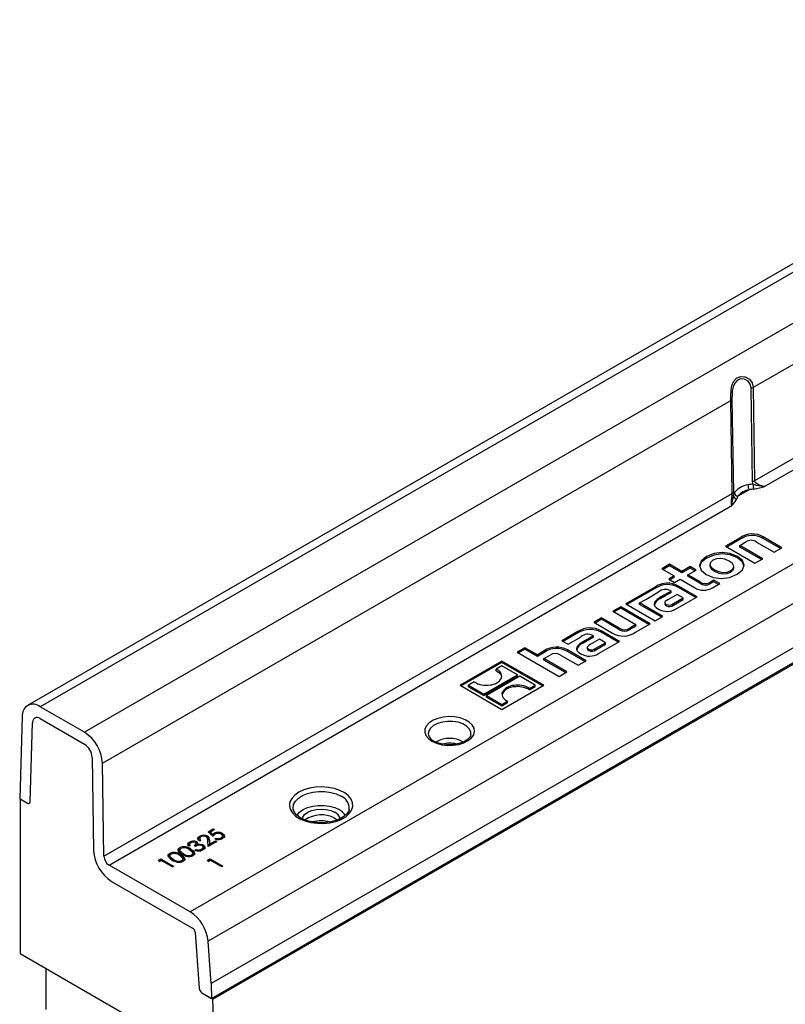
# Model space of a CAD drawing. Units: millimetres. Extents: x 140 to 8260, y 140 to 5800.
# Drawn here: x 6688 to 6899, y 4616 to 4887 of the extents above; entities that cross this region are included whole.
import ezdxf

# ---------------------------------------------------------------- set-up
doc = ezdxf.new("R2010")
doc.units = ezdxf.units.MM
doc.header["$LTSCALE"] = 20
doc.layers.add('HAURATON_PRODUCT_CONTOUR', color=7, linetype='Continuous', lineweight=25)

msp = doc.modelspace()

# ---------------------------------------------------------------- linework, layer by layer
at = {"layer": 'HAURATON_PRODUCT_CONTOUR'}
for p, q in [((6741.28, 4617.71), (7446.97, 5025.1)), ((7042.4, 4901.85), (6690.26, 4698.57)), ((7045.9, 4901.51), (6693.76, 4698.22)), ((7058.1, 4894.46), (6705.96, 4691.18)), ((7063.05, 4885.99), (6890.04, 4786.11)), ((7063.43, 4860.33), (6890.42, 4760.45)), ((7064.84, 4857.91), (6893.38, 4758.92)), ((7087.2, 4845), (6735.06, 4641.71)), ((7092.13, 4836.93), (6740, 4633.65)), ((7092.98, 4825.27), (6740.84, 4621.98)), ((6740.9, 4617.92), (7093.04, 4821.21)), ((6889.83, 4760.28), (6889.45, 4785.95)), ((6890.04, 4786.11), (6890.42, 4760.45)), ((6884.2, 4782.92), (6884.58, 4757.25)), ((6710.91, 4682.7), (6883.91, 4782.58)), ((6884.3, 4756.92), (6883.91, 4782.58)), ((6711.29, 4657.04), (6884.3, 4756.92)), ((6888.93, 4757.95), (6885.84, 4756.18)), ((6712.71, 4654.62), (6884.17, 4753.6)), ((6897.95, 4742), (6892.8, 4744.97)), ((6892.8, 4744.56), (6892.8, 4744.97)), ((6886.45, 4744.73), (6882.41, 4742.4)), ((6882.41, 4742.4), (6890.52, 4737.71)), ((6886.45, 4744.32), (6882.76, 4742.19)), ((6886.34, 4742.6), (6888.06, 4743.6)), ((6892.67, 4738.95), (6886.34, 4742.6)), ((6886.34, 4742.19), (6886.34, 4742.6)), ((6892.31, 4738.74), (6886.34, 4742.19)), ((6886.45, 4744.32), (6886.45, 4744.73)), ((6890.93, 4743.58), (6895.81, 4740.76)), ((6897.59, 4741.79), (6892.8, 4744.56)), ((6877.22, 4739.15), (6877.22, 4739.56)), ((6895.81, 4740.76), (6897.95, 4742)), ((6867.02, 4737.46), (6864.88, 4736.22)), ((6867.02, 4737.05), (6865.24, 4736.02)), ((6870.44, 4735.49), (6867.02, 4737.46)), ((6867.02, 4737.05), (6867.02, 4737.46)), ((6870.44, 4735.08), (6867.02, 4737.05)), ((6872.7, 4736.79), (6870.44, 4735.49)), ((6874.32, 4735.86), (6872.7, 4736.79)), ((6872.7, 4736.38), (6872.7, 4736.79)), ((6878.09, 4737.47), (6878.09, 4736.96)), ((6884.73, 4736.38), (6884.73, 4736.89)), ((6890.52, 4737.71), (6892.67, 4738.95)), ((6864.88, 4736.22), (6868.3, 4734.25)), ((6868.3, 4734.25), (6866.79, 4733.38)), ((6868.3, 4733.84), (6868.3, 4734.25)), ((6872.7, 4736.38), (6870.44, 4735.08)), ((6870.44, 4735.08), (6870.44, 4735.49)), ((6872.06, 4734.55), (6874.32, 4735.86)), ((6875.34, 4732.66), (6872.06, 4734.55)), ((6872.06, 4734.14), (6872.06, 4734.55)), ((6875.34, 4732.25), (6872.06, 4734.14)), ((6873.97, 4735.66), (6872.7, 4736.38)), ((6883.85, 4735.3), (6883.85, 4735.71)), ((6863.14, 4731.27), (6854.95, 4726.54)), ((6863.14, 4730.86), (6863.14, 4731.27)), ((6866.79, 4733.38), (6868.41, 4732.45)), ((6868.3, 4733.84), (6867.14, 4733.17)), ((6868.41, 4732.45), (6869.92, 4733.32)), ((6874.6, 4728.52), (6869.51, 4731.45)), ((6869.51, 4731.04), (6869.51, 4731.45)), ((6869.92, 4733.32), (6873.87, 4731.03)), ((6875.34, 4732.25), (6875.34, 4732.66)), ((6879.2, 4733.04), (6878.32, 4732.54)), ((6879.2, 4732.63), (6878.32, 4732.13)), ((6878.32, 4732.13), (6878.32, 4732.54)), ((6878.86, 4730.98), (6880.82, 4732.11)), ((6880.82, 4732.11), (6879.2, 4733.04)), ((6879.2, 4732.63), (6879.2, 4733.04)), ((6880.47, 4731.9), (6879.2, 4732.63)), ((6863.14, 4730.86), (6855.3, 4726.34)), ((6860.47, 4727.79), (6864, 4729.83)), ((6867.45, 4730.08), (6864.63, 4728.45)), ((6867.45, 4729.67), (6864.63, 4728.05)), ((6869.08, 4729.16), (6866.56, 4727.7)), ((6867.25, 4730.2), (6867.45, 4730.08)), ((6867.45, 4729.67), (6867.45, 4730.08)), ((6868.84, 4725.19), (6874.6, 4728.52)), ((6870.76, 4728.19), (6869.08, 4729.16)), ((6874.24, 4728.31), (6869.51, 4731.04)), ((6853.58, 4725.75), (6851.43, 4724.51)), ((6861.69, 4721.06), (6853.58, 4725.75)), ((6853.58, 4725.34), (6853.58, 4725.75)), ((6854.95, 4726.54), (6863.06, 4721.86)), ((6858.77, 4726.81), (6860.47, 4727.79)), ((6865.2, 4723.09), (6858.77, 4726.81)), ((6858.77, 4726.4), (6858.77, 4726.81)), ((6864.85, 4722.89), (6858.77, 4726.4)), ((6860.47, 4727.79), (6860.47, 4727.79)), ((6860.47, 4727.79), (6860.47, 4727.79)), ((6864.63, 4728.05), (6864.63, 4728.45)), ((6865.71, 4726.95), (6865.71, 4726.44)), ((6866.14, 4726), (6866.14, 4726.41)), ((6868.08, 4726.64), (6870.76, 4728.19)), ((6868.08, 4726.23), (6870.76, 4727.78)), ((6868.08, 4726.23), (6868.08, 4726.64)), ((6870.76, 4727.78), (6870.76, 4728.19)), ((6851.43, 4724.51), (6857.76, 4720.86)), ((6853.58, 4725.34), (6851.79, 4724.31)), ((6861.34, 4720.86), (6853.58, 4725.34)), ((6863.06, 4721.86), (6865.2, 4723.09)), ((6848.31, 4722.71), (6846.16, 4721.47)), ((6846.16, 4721.47), (6851.31, 4718.5)), ((6848.31, 4722.3), (6846.52, 4721.27)), ((6853.28, 4719.84), (6848.31, 4722.71)), ((6848.31, 4722.3), (6848.31, 4722.71)), ((6853.28, 4719.43), (6848.31, 4722.3)), ((6857.76, 4720.86), (6856.04, 4719.86)), ((6857.76, 4720.45), (6856.04, 4719.46)), ((6857.65, 4718.73), (6861.69, 4721.06)), ((6857.76, 4720.45), (6857.76, 4720.86)), ((6841.78, 4718.94), (6837.39, 4716.41)), ((6841.78, 4718.53), (6837.74, 4716.2)), ((6841.78, 4718.53), (6841.78, 4718.94)), ((6846.09, 4717.75), (6843.27, 4716.12)), ((6845.89, 4717.86), (6846.09, 4717.75)), ((6846.09, 4717.34), (6846.09, 4717.75)), ((6853.23, 4716.18), (6848.15, 4719.12)), ((6848.15, 4718.71), (6848.15, 4719.12)), ((6852.88, 4715.98), (6848.15, 4718.71)), ((6853.28, 4719.43), (6853.28, 4719.84)), ((6856.04, 4719.46), (6856.04, 4719.86)), ((6837.39, 4716.41), (6839.07, 4715.44)), ((6839.07, 4715.44), (6842.64, 4717.5)), ((6846.09, 4717.34), (6843.27, 4715.71)), ((6843.27, 4715.71), (6843.27, 4716.12)), ((6847.72, 4716.82), (6845.2, 4715.37)), ((6846.72, 4714.31), (6849.4, 4715.85)), ((6846.72, 4713.9), (6849.4, 4715.45)), ((6847.48, 4712.86), (6853.23, 4716.18)), ((6849.4, 4715.85), (6847.72, 4716.82)), ((6849.4, 4715.45), (6849.4, 4715.85)), ((6827.21, 4714.48), (6825.09, 4713.25)), ((6825.09, 4713.25), (6836.62, 4706.59)), ((6827.21, 4714.07), (6825.44, 4713.05)), ((6830.63, 4712.5), (6827.21, 4714.48)), ((6827.21, 4714.07), (6827.21, 4714.48)), ((6830.63, 4712.09), (6827.21, 4714.07)), ((6832.54, 4713.61), (6830.63, 4712.5)), ((6832.54, 4713.2), (6830.63, 4712.09)), ((6830.63, 4712.09), (6830.63, 4712.5)), ((6832.42, 4711.47), (6834.12, 4712.46)), ((6832.54, 4713.2), (6832.54, 4713.61)), ((6836.99, 4712.46), (6841.88, 4709.63)), ((6844.04, 4710.88), (6838.9, 4713.85)), ((6838.9, 4713.44), (6838.9, 4713.85)), ((6843.69, 4710.67), (6838.9, 4713.44)), ((6844.35, 4714.61), (6844.35, 4714.1)), ((6844.78, 4713.67), (6844.78, 4714.08)), ((6846.72, 4713.9), (6846.72, 4714.31)), ((6820.86, 4710.81), (6809.33, 4704.15)), ((6820.86, 4710.4), (6809.69, 4703.95)), ((6832.4, 4704.15), (6820.86, 4710.81)), ((6820.86, 4710.4), (6820.86, 4710.81)), ((6832.04, 4703.95), (6820.86, 4710.4)), ((6838.74, 4707.82), (6832.42, 4711.47)), ((6832.42, 4711.06), (6832.42, 4711.47)), ((6838.39, 4707.61), (6832.42, 4711.06)), ((6841.88, 4709.63), (6844.04, 4710.88)), ((6815.91, 4701.7), (6825.12, 4707.02)), ((6820.88, 4709.46), (6819.32, 4708.55)), ((6819.32, 4708.15), (6819.32, 4708.55)), ((6825.12, 4707.02), (6820.88, 4709.46)), ((6825.12, 4706.61), (6825.12, 4707.02)), ((6836.62, 4706.59), (6838.74, 4707.82)), ((6809.33, 4704.15), (6820.86, 4697.5)), ((6813.25, 4705.05), (6811.68, 4704.14)), ((6811.68, 4703.74), (6811.68, 4704.14)), ((6811.68, 4704.14), (6815.91, 4701.7)), ((6815.91, 4701.29), (6825.12, 4706.61)), ((6825.82, 4706.61), (6816.61, 4701.29)), ((6820.86, 4697.5), (6832.4, 4704.15)), ((6824.11, 4703.67), (6824.11, 4704.08)), ((6830.05, 4704.17), (6825.82, 4706.61)), ((6828.48, 4703.26), (6830.05, 4704.17)), ((6830.05, 4703.76), (6830.05, 4704.17)), ((6811.68, 4703.74), (6815.91, 4701.29)), ((6815.91, 4701.29), (6815.91, 4701.7)), ((6820.95, 4701.73), (6820.95, 4702.13)), ((6828.48, 4702.85), (6830.05, 4703.76)), ((6828.48, 4702.85), (6828.48, 4703.26)), ((6816.61, 4700.88), (6816.61, 4701.29)), ((6816.61, 4701.29), (6820.84, 4698.85)), ((6816.61, 4700.88), (6820.84, 4698.44)), ((6820.84, 4698.85), (6822.41, 4699.76)), ((6820.84, 4698.44), (6822.41, 4699.35)), ((6820.84, 4698.44), (6820.84, 4698.85)), ((6822.41, 4699.35), (6822.41, 4699.76)), ((6705.96, 4691.18), (6693.76, 4698.22)), ((6688.81, 4695.56), (6688.11, 4672.9)), ((6690.97, 4672.04), (6691.64, 4693.81)), ((6693.76, 4694.95), (6705.96, 4687.91)), ((6708.08, 4684.28), (6708.46, 4658.6)), ((6711.29, 4657.04), (6710.91, 4682.7)), ((6688.11, 4672.9), (6690.26, 4671.66)), ((6688.24, 4672.82), (6688.24, 4630.27)), ((6688.24, 4672.82), (6690.26, 4671.66)), ((6763.43, 4669.88), (6763.41, 4670.02)), ((6778.81, 4670), (6778.78, 4669.88)), ((6774.82, 4667.54), (6775.52, 4667.04)), ((6739.96, 4663.8), (6741.41, 4664.63)), ((6741.37, 4662.57), (6739.96, 4663.8)), ((6740.24, 4663.55), (6741.41, 4664.22)), ((6741.78, 4664.42), (6740.57, 4663.73)), ((6740.57, 4663.73), (6741.31, 4663.08)), ((6740.57, 4663.32), (6740.57, 4663.73)), ((6741.41, 4664.63), (6741.78, 4664.42)), ((6741.41, 4664.22), (6741.41, 4664.63)), ((6741.41, 4664.22), (6741.42, 4664.22)), ((6734.85, 4660.54), (6734.85, 4660.95)), ((6736.8, 4660.61), (6736.8, 4661.01)), ((6737.67, 4662.17), (6737.67, 4662.58)), ((6737.67, 4661.95), (6737.67, 4661.44)), ((6738.01, 4661.41), (6737.7, 4661.23)), ((6739.79, 4662.18), (6739.79, 4662.59)), ((6740.01, 4659.74), (6739.92, 4661.38)), ((6742.41, 4661.13), (6740.01, 4659.74)), ((6740.34, 4661.44), (6740.4, 4660.39)), ((6740.34, 4661.03), (6740.34, 4661.44)), ((6740.34, 4661.03), (6740.4, 4659.98)), ((6740.4, 4660.39), (6742.05, 4661.34)), ((6740.4, 4659.98), (6742.05, 4660.93)), ((6740.57, 4663.32), (6741.31, 4662.67)), ((6741.31, 4662.67), (6741.31, 4663.08)), ((6741.66, 4662.95), (6741.66, 4663.36)), ((6741.87, 4661.86), (6742.18, 4662.04)), ((6742.05, 4661.34), (6742.41, 4661.13)), ((6742.05, 4660.93), (6742.05, 4661.34)), ((6742.05, 4660.93), (6742.06, 4660.92)), ((6742.18, 4661.63), (6742.18, 4662.04)), ((6743.6, 4661.72), (6743.6, 4662.13)), ((6743.93, 4662.93), (6743.93, 4663.34)), ((6743.97, 4662.19), (6743.97, 4662.7)), ((6732.12, 4658.97), (6732.12, 4659.38)), ((6732.12, 4658.97), (6732.38, 4659.08)), ((6732.19, 4658.78), (6732.19, 4658.27)), ((6735.02, 4660), (6734.7, 4659.82)), ((6734.89, 4660.37), (6734.89, 4659.93)), ((6735.2, 4658.6), (6735.2, 4659.01)), ((6736.52, 4659.77), (6736.15, 4659.97)), ((6736.34, 4658.72), (6736.65, 4658.9)), ((6736.64, 4660.67), (6736.8, 4660.61)), ((6736.65, 4658.49), (6736.65, 4658.9)), ((6736.67, 4660.1), (6736.67, 4660.61)), ((6737.12, 4659.95), (6737.12, 4660.36)), ((6737.42, 4658.37), (6737.42, 4658.78)), ((6737.8, 4660), (6737.8, 4660.4)), ((6738.2, 4658.6), (6738.2, 4659.01)), ((6738.53, 4659.8), (6738.64, 4659.75)), ((6738.63, 4659.09), (6738.63, 4659.61)), ((6738.64, 4659.75), (6738.64, 4660.16)), ((6740.4, 4659.98), (6740.4, 4660.39)), ((6726.35, 4655.93), (6727, 4656.31)), ((6726.5, 4655.61), (6726.35, 4655.93)), ((6727.04, 4655.92), (6726.5, 4655.61)), ((6726.5, 4655.61), (6727, 4655.9)), ((6727, 4656.31), (6730.53, 4654.27)), ((6727, 4655.9), (6727, 4656.31)), ((6727, 4655.9), (6727.01, 4655.9)), ((6730.22, 4654.09), (6727.04, 4655.92)), ((6729.4, 4657.4), (6729.4, 4657.81)), ((6729.4, 4657.4), (6729.66, 4657.51)), ((6729.47, 4657.21), (6729.47, 4656.7)), ((6730.4, 4655.82), (6730.4, 4656.23)), ((6732.48, 4657.03), (6732.48, 4657.44)), ((6732.77, 4655.47), (6732.77, 4655.87)), ((6733.07, 4655.85), (6733.07, 4656.36)), ((6733.12, 4657.39), (6733.12, 4657.8)), ((6735.49, 4657.04), (6735.49, 4657.44)), ((6735.79, 4657.42), (6735.79, 4657.93)), ((6739.85, 4655.96), (6740.51, 4656.33)), ((6740.01, 4655.63), (6739.85, 4655.96)), ((6740, 4655.63), (6740.51, 4655.92)), ((6740.55, 4655.94), (6740.01, 4655.63)), ((6740.51, 4656.33), (6744.04, 4654.29)), ((6740.51, 4655.92), (6740.51, 4656.33)), ((6740.51, 4655.92), (6740.52, 4655.92)), ((6743.72, 4654.11), (6740.55, 4655.94)), ((6735.06, 4641.71), (6712.71, 4654.62)), ((6730.53, 4654.27), (6730.22, 4654.09)), ((6744.04, 4654.29), (6743.72, 4654.11)), ((6713.41, 4650.13), (6735.71, 4637.26)), ((6736.42, 4636.1), (6737.54, 4620.61)), ((6740.84, 4621.98), (6740, 4633.65)), ((6688.24, 4630.27), (6742.07, 4599.2)), ((6695.31, 4626.19), (6695.31, 4614.85)), ((6740.84, 4621.98), (6740.9, 4617.92)), ((6738.25, 4619.46), (6740.9, 4617.92)), ((6738.25, 4619.46), (6741.28, 4617.71)), ((6742.07, 4599.2), (6741.28, 4617.71))]:
    msp.add_line(p, q, dxfattribs=at)
at = {"layer": 'HAURATON_PRODUCT_CONTOUR', "flags": 128}
for points in [[(6883.91, 4782.58), (6883.91, 4783.9), (6883.97, 4785.32), (6884.18, 4786.64), (6884.64, 4787.78), (6885.41, 4788.67), (6886.54, 4789.16), (6887.86, 4789.08), (6889.01, 4788.42), (6889.74, 4787.41), (6890.03, 4786.26), (6890.04, 4786.11)], [(6889.45, 4785.95), (6889.44, 4786.07), (6889.21, 4787.05), (6888.62, 4787.89), (6887.69, 4788.43), (6886.59, 4788.48), (6885.63, 4788.05), (6884.95, 4787.3), (6884.52, 4786.35), (6884.3, 4785.24), (6884.21, 4784.04), (6884.2, 4782.92)], [(6890.07, 4759.49), (6889.98, 4759.66), (6889.83, 4760.28)], [(6890.42, 4760.45), (6890.49, 4760.18), (6890.56, 4760.05), (6890.91, 4759.74), (6891.7, 4759.36), (6892.63, 4759.07), (6893.38, 4758.92)], [(6884.17, 4753.6), (6884.04, 4754.12), (6884.05, 4754.95), (6884.18, 4755.86), (6884.26, 4756.42), (6884.3, 4756.76), (6884.3, 4756.92)], [(6884.58, 4757.25), (6884.58, 4756.54), (6884.57, 4756.32)], [(6888.94, 4757.97), (6888.94, 4757.96), (6888.94, 4757.96), (6888.93, 4757.96), (6888.93, 4757.95)], [(6877.22, 4739.56), (6875.73, 4738.35), (6875.22, 4737.07), (6875.69, 4735.81), (6877.11, 4734.64), (6879.12, 4733.83), (6881.31, 4733.56), (6883.52, 4733.85), (6885.61, 4734.71)], [(6885.61, 4734.71), (6887.1, 4735.92), (6887.6, 4737.2), (6887.13, 4738.45), (6885.72, 4739.61), (6883.69, 4740.43), (6881.51, 4740.7), (6879.3, 4740.41), (6877.22, 4739.56)], [(6887.6, 4736.8), (6887.13, 4738.04), (6885.72, 4739.2), (6883.69, 4740.02), (6881.51, 4740.29), (6879.3, 4740), (6877.22, 4739.15)], [(6877.22, 4739.15), (6875.73, 4737.94), (6875.22, 4736.66), (6875.23, 4736.64)], [(6878.96, 4738.54), (6878.27, 4737.95), (6878.1, 4737.31), (6878.46, 4736.63), (6879.36, 4735.94), (6880.54, 4735.42), (6881.72, 4735.21), (6882.84, 4735.31), (6883.85, 4735.71)], [(6878.13, 4737.01), (6878.1, 4736.9), (6878.46, 4736.22), (6879.36, 4735.53), (6880.54, 4735.01), (6881.72, 4734.8), (6882.84, 4734.9), (6883.85, 4735.3)], [(6883.85, 4735.71), (6884.55, 4736.3), (6884.72, 4736.94), (6884.37, 4737.63), (6883.47, 4738.31), (6882.28, 4738.84), (6881.1, 4739.04), (6879.98, 4738.94), (6878.96, 4738.54)], [(6883.85, 4735.3), (6884.55, 4735.89), (6884.69, 4736.43)], [(6864.63, 4728.45), (6863.57, 4727.75), (6862.94, 4727.11), (6862.74, 4726.5), (6862.88, 4726.03), (6863.3, 4725.56), (6863.98, 4725.09)], [(6866.56, 4727.7), (6866.12, 4727.42), (6865.84, 4727.17), (6865.72, 4726.94), (6865.74, 4726.76), (6865.88, 4726.59), (6866.14, 4726.41)], [(6843.27, 4716.12), (6842.21, 4715.42), (6841.58, 4714.78), (6841.38, 4714.17), (6841.52, 4713.7), (6841.94, 4713.23), (6842.62, 4712.76)], [(6845.2, 4715.37), (6844.76, 4715.09), (6844.48, 4714.84), (6844.36, 4714.61), (6844.38, 4714.43), (6844.52, 4714.26), (6844.78, 4714.08)], [(6819.32, 4708.15), (6820.17, 4707.58), (6820.69, 4706.93)], [(6801.61, 4688.72), (6802.86, 4688.15), (6804.3, 4687.76), (6805.87, 4687.57), (6807.46, 4687.6), (6809, 4687.84), (6810.4, 4688.28), (6811.59, 4688.89), (6812.51, 4689.64), (6813.1, 4690.5), (6813.33, 4691.41), (6813.19, 4692.33), (6812.69, 4693.2), (6811.85, 4693.98), (6810.72, 4694.63), (6809.37, 4695.12), (6807.85, 4695.41), (6806.26, 4695.49), (6804.69, 4695.35), (6803.2, 4695.01), (6801.9, 4694.49), (6800.84, 4693.8), (6800.08, 4692.99), (6799.67, 4692.1), (6799.62, 4691.18), (6799.95, 4690.28), (6800.62, 4689.44), (6801.61, 4688.72)], [(6812.32, 4690.54), (6812.27, 4691.35), (6811.86, 4692.17), (6811.11, 4692.9), (6810.07, 4693.5), (6808.8, 4693.94), (6807.38, 4694.17), (6805.91, 4694.2), (6804.47, 4694.01), (6803.16, 4693.63), (6802.06, 4693.07), (6801.23, 4692.36), (6800.73, 4691.56), (6800.59, 4690.72), (6800.63, 4690.42)], [(6812.29, 4690.52), (6812.25, 4690.25), (6811.95, 4689.71), (6811.41, 4689.17), (6810.57, 4688.64), (6809.51, 4688.2), (6808.29, 4687.9), (6806.95, 4687.75), (6805.59, 4687.78), (6804.27, 4687.97), (6803.08, 4688.32), (6802.11, 4688.77)], [(6764.94, 4674.67), (6763.83, 4673.88), (6763.01, 4672.98), (6762.52, 4672), (6762.39, 4670.99), (6762.61, 4669.98), (6763.18, 4669.01), (6764.08, 4668.13), (6765.26, 4667.38), (6766.68, 4666.77), (6768.29, 4666.35), (6770.01, 4666.12), (6771.77, 4666.09), (6773.51, 4666.27), (6775.15, 4666.65), (6776.62, 4667.21), (6777.87, 4667.93), (6778.84, 4668.78), (6779.49, 4669.73), (6779.8, 4670.73), (6779.76, 4671.75), (6779.36, 4672.74), (6778.62, 4673.67), (6777.58, 4674.49), (6776.27, 4675.17), (6774.75, 4675.69), (6773.08, 4676.02), (6771.33, 4676.15), (6769.57, 4676.07), (6767.87, 4675.79), (6766.31, 4675.32), (6764.94, 4674.67)], [(6763.41, 4670.02), (6763.38, 4670.32), (6763.51, 4671.28), (6764, 4672.2), (6764.83, 4673.04), (6765.94, 4673.76), (6767.3, 4674.33), (6768.84, 4674.71), (6770.48, 4674.89), (6772.15, 4674.86), (6773.78, 4674.63), (6775.27, 4674.2), (6776.58, 4673.6)], [(6778.79, 4669.97), (6778.6, 4669.37), (6778.15, 4668.7), (6777.39, 4668), (6776.37, 4667.39), (6775.14, 4666.88), (6773.74, 4666.52), (6772.23, 4666.31), (6770.67, 4666.27), (6769.12, 4666.4), (6767.66, 4666.71), (6766.35, 4667.16), (6765.24, 4667.72), (6764.38, 4668.37), (6763.79, 4669.06), (6763.47, 4669.74), (6763.44, 4669.99)], [(6764.44, 4668.25), (6764.5, 4668.37), (6765.18, 4669.18), (6766.16, 4669.89), (6767.38, 4670.45), (6768.8, 4670.84), (6770.32, 4671.05), (6771.89, 4671.05), (6773.42, 4670.84), (6774.83, 4670.45), (6776.06, 4669.89)], [(6765.89, 4667.38), (6766.04, 4667.82), (6766.56, 4668.55), (6767.4, 4669.17), (6768.48, 4669.66), (6769.75, 4669.96), (6771.11, 4670.06), (6772.47, 4669.96), (6773.73, 4669.66), (6774.82, 4669.17)], [(6734.7, 4659.82), (6734.46, 4660.13), (6734.43, 4660.47), (6734.57, 4660.73), (6734.85, 4660.95)], [(6735.22, 4660.74), (6734.99, 4660.56), (6734.9, 4660.34), (6735.02, 4660)], [(6736.15, 4659.97), (6736.61, 4660.38), (6736.66, 4660.62), (6736.6, 4660.73), (6736.48, 4660.83)], [(6737.7, 4661.23), (6737.3, 4661.58), (6737.19, 4661.99), (6737.34, 4662.31), (6737.67, 4662.58)], [(6737.21, 4661.52), (6737.19, 4661.58), (6737.34, 4661.9), (6737.67, 4662.17)], [(6738.02, 4662.36), (6737.74, 4662.11), (6737.67, 4661.83), (6737.79, 4661.61), (6738.01, 4661.41)], [(6737.69, 4661.49), (6737.67, 4661.42), (6737.75, 4661.26)], [(6739.92, 4661.38), (6739.85, 4661.97), (6739.73, 4662.2), (6739.5, 4662.39)], [(6741.31, 4663.08), (6741.49, 4663.25), (6741.66, 4663.36)], [(6741.31, 4662.67), (6741.49, 4662.84), (6741.66, 4662.95)], [(6741.97, 4663.12), (6741.59, 4662.82), (6741.37, 4662.57)], [(6743.6, 4662.13), (6743.9, 4662.4), (6743.97, 4662.71), (6743.86, 4662.96), (6743.6, 4663.16)], [(6743.71, 4661.82), (6743.9, 4661.99), (6743.96, 4662.24)], [(6743.93, 4663.34), (6744.36, 4662.97), (6744.47, 4662.53), (6744.3, 4662.19), (6743.94, 4661.91)], [(6743.93, 4662.93), (6744.36, 4662.56), (6744.45, 4662.19)], [(6732.8, 4657.62), (6732.22, 4658), (6731.8, 4658.44), (6731.7, 4658.68), (6731.72, 4658.94), (6731.86, 4659.17), (6732.12, 4659.38)], [(6732.5, 4659.17), (6732.3, 4659.01), (6732.2, 4658.82), (6732.21, 4658.62), (6732.3, 4658.43), (6733.12, 4657.8)], [(6732.2, 4658.32), (6732.21, 4658.22), (6732.3, 4658.02), (6733.12, 4657.39)], [(6734.44, 4659.94), (6734.43, 4660.07), (6734.57, 4660.32), (6734.85, 4660.54)], [(6735.64, 4658.23), (6735.26, 4658.58), (6734.89, 4658.82)], [(6735.2, 4659.01), (6735.78, 4658.62), (6736.19, 4658.17), (6736.25, 4657.67), (6736.1, 4657.43), (6735.84, 4657.23)], [(6735.2, 4658.6), (6735.78, 4658.21), (6736.19, 4657.77), (6736.23, 4657.44)], [(6735.49, 4657.44), (6735.71, 4657.64), (6735.79, 4657.87), (6735.64, 4658.23)], [(6736.43, 4659.81), (6736.61, 4659.97), (6736.65, 4660.16)], [(6736.65, 4658.9), (6737.07, 4658.8), (6737.42, 4658.78)], [(6736.8, 4660.61), (6737.01, 4660.45), (6737.13, 4660.26)], [(6737.12, 4660.36), (6737.49, 4660.41), (6737.8, 4660.4)], [(6737.42, 4658.78), (6737.89, 4658.87), (6738.2, 4659.01)], [(6737.8, 4660.4), (6738.31, 4660.31), (6738.64, 4660.16)], [(6738.2, 4659.01), (6738.51, 4659.25), (6738.63, 4659.54), (6738.57, 4659.77), (6738.35, 4659.96)], [(6738.2, 4658.6), (6738.51, 4658.84), (6738.63, 4659.13), (6738.63, 4659.15)], [(6738.64, 4660.16), (6739.02, 4659.8), (6739.09, 4659.38), (6738.9, 4659.06), (6738.56, 4658.8)], [(6738.64, 4659.75), (6739.02, 4659.39), (6739.07, 4659.1)], [(6730.08, 4656.05), (6729.5, 4656.43), (6729.08, 4656.87), (6728.98, 4657.11), (6729, 4657.37), (6729.14, 4657.6), (6729.4, 4657.81)], [(6729.78, 4657.6), (6729.58, 4657.44), (6729.48, 4657.25), (6729.49, 4657.05), (6729.58, 4656.86), (6730.4, 4656.23)], [(6729.48, 4656.75), (6729.49, 4656.65), (6729.58, 4656.45), (6730.4, 4655.82)], [(6732.92, 4656.66), (6732.54, 4657.01), (6732.17, 4657.25)], [(6732.48, 4657.44), (6733.06, 4657.05), (6733.47, 4656.6), (6733.53, 4656.1), (6733.38, 4655.86), (6733.12, 4655.66)], [(6732.48, 4657.03), (6733.06, 4656.64), (6733.47, 4656.2), (6733.51, 4655.87)], [(6732.77, 4655.87), (6732.99, 4656.07), (6733.07, 4656.3), (6732.92, 4656.66)], [(6732.77, 4655.47), (6732.99, 4655.66), (6733.07, 4655.9), (6733.07, 4655.9)], [(6735.49, 4657.04), (6735.71, 4657.23), (6735.79, 4657.47), (6735.79, 4657.47)]]:
    msp.add_lwpolyline(points, dxfattribs=at)
at = {"layer": 'HAURATON_PRODUCT_CONTOUR'}
for centre, radius, start, end in [((6889.36, 4787.36), 1.41, 273.4234, 298.4396), ((6883.68, 4783.07), 0.548, 295.892, 343.4717), ((6889.33, 4753.76), 5.61, 97.4157, 142.5789), ((6891.68, 4759.35), 3.08, 180.6231, 206.7027), ((6889.75, 4761.69), 1.41, 273.4234, 298.4396), ((6894.31, 4774.28), 15.39, 253.9776, 266.538), ((6901.97, 4759.5), 11.91, 180.0403, 186.7019), ((6884.44, 4787.75), 30.19, 280.9077, 287.2437), ((6895.81, 4753.24), 11.65, 164.6728, 178.2313), ((6884.06, 4757.41), 0.548, 295.892, 343.4717), ((6885.54, 4756.45), 0.976, 187.2383, 271.6644), ((6885.99, 4757.28), 1.12, 185.8826, 261.2513), ((6885.83, 4756.2), 0.0289, 264.9846, 307.4795), ((6889.55, 4753.32), 4.67, 97.6205, 142.3741), ((6876.49, 4760.84), 10.55, 316.6803, 329.4071), ((6889.81, 4739.98), 5.82, 59.0304, 125.3123), ((6889.81, 4739.57), 5.82, 59.0304, 125.3123), ((6889.48, 4741.65), 2.41, 53.187, 126.1296), ((6866.47, 4726.14), 6.12, 60.2283, 122.985), ((6866.47, 4725.73), 6.12, 60.2283, 122.985), ((6876.92, 4734.81), 2.67, 233.5451, 301.6812), ((6876.92, 4734.4), 2.67, 233.5451, 301.6812), ((6865.9, 4727.59), 2.93, 62.5503, 130.2927), ((6876.41, 4735.17), 4.86, 238.4841, 300.2992), ((6865.6, 4725.22), 2.99, 108.813, 162.7314), ((6866.31, 4726.57), 0.595, 188.0294, 253.1766), ((6866.94, 4727.93), 1.72, 242.2039, 311.3697), ((6866.94, 4727.52), 1.72, 242.2039, 311.3697), ((6866.33, 4729.23), 4.75, 240.4437, 301.8859), ((6845.11, 4713.8), 6.12, 60.2214, 122.9747), ((6845.11, 4713.4), 6.12, 60.2214, 122.9747), ((6844.54, 4715.18), 3, 63.3875, 129.417), ((6854.3, 4723.57), 5.89, 239.442, 304.7429), ((6854.64, 4721.75), 2.35, 234.5422, 306.5826), ((6854.64, 4721.34), 2.35, 234.5422, 306.5826), ((6844.23, 4712.89), 2.99, 108.8045, 162.7479), ((6835.9, 4708.77), 5.89, 59.5034, 124.8304), ((6835.9, 4708.36), 5.89, 59.5034, 124.8304), ((6835.56, 4710.42), 2.49, 54.9892, 125.0213), ((6844.97, 4716.89), 4.75, 240.4293, 301.8701), ((6844.95, 4714.24), 0.596, 188.0704, 253.1601), ((6845.58, 4715.6), 1.72, 242.1705, 311.3737), ((6845.58, 4715.19), 1.72, 242.1705, 311.3737), ((6818.67, 4706.52), 2.13, 350.752, 72.5084), ((6816.52, 4710.42), 6.28, 238.6523, 280.0721), ((6817.48, 4708.01), 3.78, 272.1595, 330.9848), ((6824.25, 4700.3), 3.78, 92.1585, 150.9799), ((6825.21, 4697.89), 6.28, 58.6509, 100.0699), ((6823.05, 4701.79), 2.13, 170.7505, 252.5096), ((6824.25, 4699.89), 3.78, 92.1585, 150.9799), ((6825.21, 4697.48), 6.28, 58.6509, 100.0699), ((6691.82, 4695.89), 3.03, 50.3451, 186.2024), ((6692.93, 4693.95), 1.3, 50.3451, 186.2024), ((6700.14, 4682.1), 10.79, 3.2297, 57.3477), ((6703.46, 4684.02), 4.62, 3.2297, 57.3477), ((6803.15, 4691.15), 2.59, 195.893, 246.4123), ((6806.46, 4681.88), 7.63, 60.2829, 119.6905), ((6806.46, 4681.37), 6.83, 74.1866, 106.0882), ((6690.54, 4671.99), 0.433, 230.3451, 6.2024), ((6775.3, 4670.31), 3.52, 354.9599, 68.688), ((6773.65, 4666.67), 2.77, 14.1046, 64.9015), ((6774.11, 4666.11), 4.25, 30.7655, 62.7378), ((6771.16, 4660.77), 7.69, 61.5867, 125.4526), ((6771.11, 4658.07), 8.73, 74.8518, 104.9637), ((6742.77, 4661.28), 2.36, 60.5936, 118.1263), ((6735.89, 4659.1), 2.12, 64.5781, 119.2863), ((6735.94, 4659.57), 1.37, 66.5228, 121.6445), ((6736.61, 4660.52), 0.531, 342.1145, 68.9541), ((6738.74, 4660.61), 2.24, 62.0267, 118.504), ((6738.79, 4660.95), 1.6, 63.5263, 118.7154), ((6739.2, 4661.59), 1.16, 352.4426, 59.1183), ((6739.2, 4661.19), 1.16, 352.4426, 59.1183), ((6742.86, 4664.03), 2.38, 245.4826, 297.1125), ((6742.82, 4661.68), 1.67, 62.1879, 120.7375), ((6742.8, 4663.61), 1.68, 248.4761, 298.3068), ((6719.23, 4659.21), 10.79, 183.2297, 237.3477), ((6730.64, 4655.1), 2.98, 51.7815, 114.5483), ((6732.36, 4658.36), 0.648, 110.9089, 179.4224), ((6733.36, 4656.67), 2.98, 51.7815, 114.5483), ((6733.4, 4657), 2.35, 50.7915, 112.6109), ((6737.37, 4661.05), 2.55, 246.1649, 297.9033), ((6737.6, 4658.32), 1.8, 65.3328, 126.8713), ((6714.37, 4657.21), 3.08, 183.2297, 237.3477), ((6729.64, 4656.79), 0.648, 110.9089, 179.4224), ((6730.68, 4655.43), 2.35, 50.7915, 112.6109), ((6731.95, 4658.56), 3.13, 233.3752, 292.0126), ((6731.87, 4657.98), 2.29, 229.7723, 293.0489), ((6734.67, 4660.13), 3.13, 233.3752, 292.0126), ((6734.59, 4659.55), 2.29, 229.7723, 293.0489), ((6729.17, 4632.57), 10.88, 5.689, 57.1991), ((6734.87, 4635.95), 1.55, 5.689, 57.1991), ((6739.09, 4620.76), 1.55, 185.689, 237.1991)]:
    msp.add_arc(centre, radius, start, end, dxfattribs=at)
for centre, major_axis, ratio, start_param, end_param in [((6890.56, 4756.05), (6, 0.01), 0.575606, 1.650972, 1.899835), ((6890.56, 4756.05), (6, 0.01), 0.575606, 2.809865, 3.058728), ((6890.56, 4755.23), (5, 0), 0.577288, 2.812128, 3.060225), ((6890.56, 4755.23), (5, 0), 0.577288, 1.652468, 1.900566)]:
    msp.add_ellipse(centre, major_axis=major_axis, ratio=ratio, start_param=start_param, end_param=end_param, dxfattribs=at)

doc.saveas('drawing.dxf')
